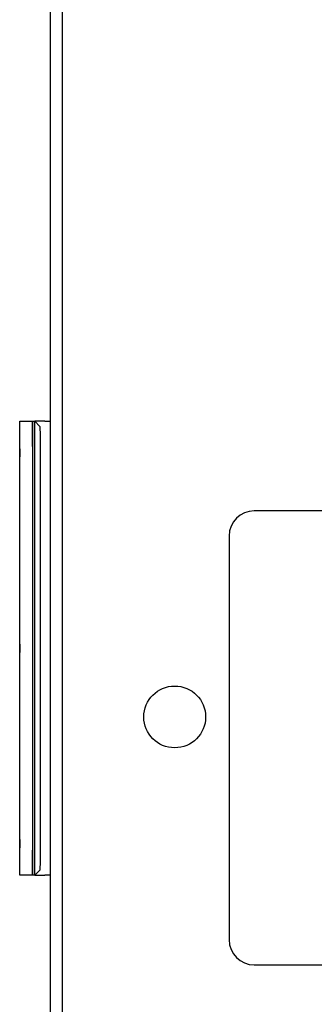
# Model space of a CAD drawing. Units: millimetres. Extents: x 335 to 10561, y 2018 to 10053.
# Drawn here: x 8513 to 8630, y 4482 to 4872 of the extents above; entities that cross this region are included whole.
import ezdxf

# ---------------------------------------------------------------- set-up
doc = ezdxf.new("R2010")
doc.units = ezdxf.units.MM
doc.header["$LTSCALE"] = 23

msp = doc.modelspace()

# ---------------------------------------------------------------- linework, layer by layer
for p, q in [((8525.21, 5165), (8525.21, 4046)), ((8530.02, 5163.5), (8530.02, 2079.5)), ((8513.17, 4533), (8513.17, 4713)), ((8513.18, 4713), (8513.17, 4713)), ((8513.18, 4713), (8518.18, 4713)), ((8518.18, 4713), (8519.18, 4713)), ((8521.18, 4711), (8519.18, 4713)), ((8523.15, 4713), (8519.18, 4713)), ((8523.15, 4713), (8525.21, 4713)), ((8513.21, 4543), (8513.21, 4703)), ((8518.21, 4703), (8518.21, 4543)), ((8519.21, 4543), (8519.21, 4703)), ((8521.2, 4703), (8521.2, 4543)), ((8606.03, 4677.5), (8606.04, 4677.5)), ((8626.72, 4677.5), (8606.04, 4677.5)), ((8633.79, 4677.5), (8626.72, 4677.5)), ((8596.03, 4667.5), (8596.03, 4507.5)), ((8596.04, 4667.5), (8596.04, 4507.5)), ((8513.17, 4533), (8513.18, 4533)), ((8518.18, 4533), (8513.18, 4533)), ((8519.18, 4533), (8518.18, 4533)), ((8521.18, 4535), (8519.18, 4533)), ((8519.18, 4533), (8523.15, 4533)), ((8525.21, 4533), (8523.15, 4533)), ((8606.04, 4497.5), (8606.03, 4497.5)), ((8606.04, 4497.5), (8626.72, 4497.5)), ((8626.72, 4497.5), (8633.79, 4497.5))]:
    msp.add_line(p, q)
at = {"flags": 128}
for points in [[(8513.21, 4703), (8513.21, 4704.95), (8513.21, 4706.83), (8513.2, 4708.56), (8513.2, 4710.07), (8513.2, 4711.32), (8513.19, 4712.24), (8513.19, 4712.81), (8513.18, 4713)], [(8518.21, 4703), (8518.21, 4704.95), (8518.21, 4706.83), (8518.2, 4708.56), (8518.2, 4710.07), (8518.2, 4711.32), (8518.19, 4712.24), (8518.19, 4712.81), (8518.18, 4713)], [(8518.18, 4713), (8518.19, 4712.81), (8518.19, 4712.24), (8518.2, 4711.32), (8518.2, 4710.07), (8518.2, 4708.56), (8518.21, 4706.83), (8518.21, 4704.95), (8518.21, 4703)], [(8519.21, 4703), (8519.21, 4704.95), (8519.21, 4706.83), (8519.2, 4708.56), (8519.2, 4710.07), (8519.2, 4711.32), (8519.19, 4712.24), (8519.19, 4712.81), (8519.18, 4713)], [(8521.18, 4711), (8521.18, 4710.85), (8521.19, 4710.39), (8521.19, 4709.65), (8521.2, 4708.66), (8521.2, 4707.45), (8521.2, 4706.06), (8521.2, 4704.56), (8521.2, 4703)], [(8513.19, 4700.5), (8513.19, 4701.13), (8513.19, 4701.67), (8513.19, 4702.03), (8513.18, 4702.15), (8513.18, 4702.03), (8513.18, 4701.67), (8513.18, 4701.13), (8513.18, 4700.5), (8513.18, 4699.87), (8513.18, 4699.33), (8513.18, 4698.98), (8513.18, 4698.85), (8513.19, 4698.98), (8513.19, 4699.33), (8513.19, 4699.87), (8513.19, 4700.5)], [(8513.18, 4702.14), (8513.18, 4701.9), (8513.18, 4701.45), (8513.18, 4700.85), (8513.18, 4700.2), (8513.18, 4699.59), (8513.18, 4699.13), (8513.18, 4698.87), (8513.18, 4698.86), (8513.19, 4699.1), (8513.19, 4699.55), (8513.19, 4700.15), (8513.19, 4700.8), (8513.19, 4701.41), (8513.19, 4701.88), (8513.18, 4702.13), (8513.18, 4702.14)], [(8513.19, 4623), (8513.19, 4623.64), (8513.19, 4624.18), (8513.19, 4624.54), (8513.18, 4624.67), (8513.18, 4624.54), (8513.18, 4624.18), (8513.18, 4623.64), (8513.18, 4623.07)], [(8513.19, 4623), (8513.19, 4623.63), (8513.19, 4624.17), (8513.19, 4624.53), (8513.18, 4624.65), (8513.18, 4624.53), (8513.18, 4624.17), (8513.18, 4623.63), (8513.18, 4623), (8513.18, 4622.37), (8513.18, 4621.83), (8513.18, 4621.48), (8513.18, 4621.35), (8513.19, 4621.48), (8513.19, 4621.83), (8513.19, 4622.37), (8513.19, 4623)], [(8513.18, 4621.33), (8513.18, 4621.33), (8513.19, 4621.46), (8513.19, 4621.82), (8513.19, 4622.36), (8513.19, 4623)], [(8513.19, 4546.83), (8513.18, 4547.12), (8513.18, 4547.16), (8513.18, 4546.95), (8513.18, 4546.52), (8513.18, 4545.93), (8513.18, 4545.28), (8513.18, 4544.66), (8513.18, 4544.18), (8513.18, 4543.89), (8513.18, 4543.85), (8513.19, 4544.06), (8513.19, 4544.49), (8513.19, 4545.07), (8513.19, 4545.72), (8513.19, 4546.34), (8513.19, 4546.83)], [(8513.19, 4545.5), (8513.19, 4546.13), (8513.19, 4546.67), (8513.19, 4547.03), (8513.18, 4547.15), (8513.18, 4547.03), (8513.18, 4546.67), (8513.18, 4546.13), (8513.18, 4545.5), (8513.18, 4544.87), (8513.18, 4544.33), (8513.18, 4543.98), (8513.18, 4543.85), (8513.19, 4543.98), (8513.19, 4544.33), (8513.19, 4544.87), (8513.19, 4545.5)], [(8513.18, 4533), (8513.19, 4533.19), (8513.19, 4533.76), (8513.2, 4534.69), (8513.2, 4535.93), (8513.2, 4537.45), (8513.21, 4539.17), (8513.21, 4541.05), (8513.21, 4543)], [(8518.18, 4533), (8518.19, 4533.19), (8518.19, 4533.76), (8518.2, 4534.69), (8518.2, 4535.93), (8518.2, 4537.45), (8518.21, 4539.17), (8518.21, 4541.05), (8518.21, 4543)], [(8518.21, 4543), (8518.21, 4541.05), (8518.21, 4539.17), (8518.2, 4537.45), (8518.2, 4535.93), (8518.2, 4534.69), (8518.19, 4533.76), (8518.19, 4533.19), (8518.18, 4533)], [(8519.18, 4533), (8519.19, 4533.19), (8519.19, 4533.76), (8519.2, 4534.69), (8519.2, 4535.93), (8519.2, 4537.45), (8519.21, 4539.17), (8519.21, 4541.05), (8519.21, 4543)], [(8521.2, 4543), (8521.2, 4541.44), (8521.2, 4539.94), (8521.2, 4538.56), (8521.2, 4537.34), (8521.19, 4536.35), (8521.19, 4535.61), (8521.18, 4535.16), (8521.18, 4535)]]:
    msp.add_lwpolyline(points, dxfattribs=at)
msp.add_circle((8574.52, 4595.8), 12.25)
for centre, start, end in [((8606.03, 4667.5), 90, 180), ((8606.04, 4667.5), 90, 180), ((8606.03, 4507.5), 180, 270), ((8606.04, 4507.5), 180, 270)]:
    msp.add_arc(centre, 10, start, end)

doc.saveas('drawing.dxf')
